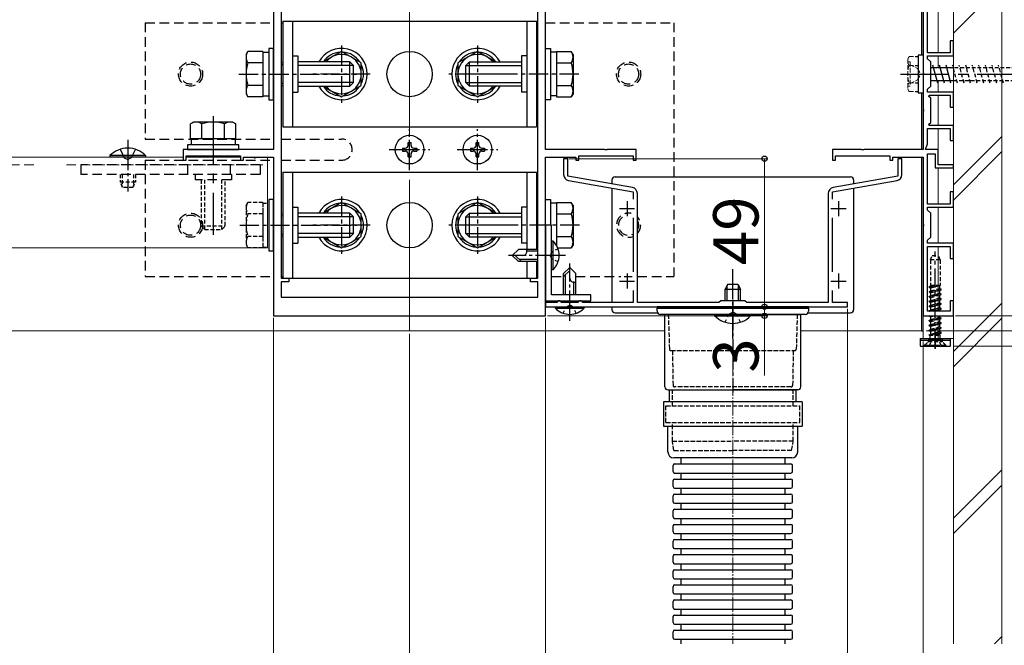
# Model space of a CAD drawing. Extents: x 0 to 1750, y 0 to 2618.
# Drawn here: x 611 to 937, y 230 to 437 of the extents above; entities that cross this region are included whole.
import ezdxf

# ---------------------------------------------------------------- set-up
doc = ezdxf.new("R2010")
doc.units = 0
for name, pattern in [('CENTER', [50.8, 31.75, -6.35, 6.35, -6.35]), ('HIDDEN', [9.525, 6.35, -3.175]), ('YCENTER_1', [13, 10, -1, 1, -1]), ('YDOT_1', [2, 1, -1]), ('YHIDDEN_1', [4, 3, -1])]:
    doc.linetypes.add(name, pattern=pattern)
for name, color, linetype, lineweight in [('YKK_11', 7, 'CONTINUOUS', 30), ('YKK_12', 2, 'CONTINUOUS', 13), ('YKK_13', 4, 'CONTINUOUS', 30), ('YKK_D', 6, 'CONTINUOUS', 13), ('YSS_K', 3, 'CONTINUOUS', 13)]:
    doc.layers.add(name, color=color, linetype=linetype, lineweight=lineweight)
doc.styles.add('text-b', font='txt')

msp = doc.modelspace()

# ---------------------------------------------------------------- linework, layer by layer
at = {"layer": 'YKK_11', "linetype": 'ByBlock', "lineweight": -2, "ltscale": 0.5}
for p, q in [((695, 494), (695, 394)), ((785, 394), (785, 494)), ((697.5, 489), (697.5, 351.5)), ((782.5, 351.5), (782.5, 489)), ((910, 446.54), (910, 419.46)), ((911.5, 426), (911.5, 442)), ((920, 430), (919, 430)), ((919, 430), (919, 426)), ((920, 425), (920, 430)), ((919, 426), (911.5, 426)), ((911.5, 424), (911.5, 425)), ((911.5, 425), (920, 425)), ((912.5, 423), (911.5, 424)), ((912.5, 415), (912.5, 423)), ((910, 419.46), (910.12, 419.27)), ((910.12, 418.73), (910, 418.54)), ((910, 418.54), (910, 407.46)), ((910.12, 419.27), (910.12, 418.73)), ((911.5, 414), (912.5, 415)), ((911.5, 413), (911.5, 414)), ((920, 413), (911.5, 413)), ((911.89, 411.61), (912.05, 412)), ((912.5, 411), (911.89, 411.61)), ((912.05, 412), (919, 412)), ((912.5, 403), (912.5, 411)), ((919, 412), (919, 408)), ((920, 408), (920, 413)), ((910, 407.46), (910.12, 407.27)), ((919, 408), (920, 408)), ((910.12, 406.73), (910, 406.54)), ((910, 406.54), (910, 394)), ((910.12, 407.27), (910.12, 406.73)), ((911.5, 395.96), (911.5, 401)), ((911.5, 401), (919, 401)), ((911.89, 402.39), (912.5, 403)), ((912.05, 402), (911.89, 402.39)), ((920, 402), (912.05, 402)), ((919, 401), (919, 397)), ((920, 397), (920, 402)), ((910.79, 394), (911.5, 395.96)), ((919, 397), (920, 397)), ((674.54, 394), (665, 394)), ((665, 394), (665, 390.5)), ((666, 390.5), (666, 392)), ((666, 392), (684, 392)), ((674.73, 393.88), (674.54, 394)), ((675.27, 393.88), (674.73, 393.88)), ((675.46, 394), (675.27, 393.88)), ((695, 394), (675.46, 394)), ((684, 392), (684, 390.5)), ((685, 390.5), (685, 391.5)), ((685, 391.5), (695, 391.5)), ((695, 391.5), (695, 339)), ((804.54, 394), (785, 394)), ((785, 339), (785, 391.5)), ((785, 391.5), (795, 391.5)), ((795, 391.5), (795, 390.5)), ((796, 390.5), (796, 392)), ((796, 392), (814, 392)), ((804.73, 393.88), (804.54, 394)), ((805.27, 393.88), (804.73, 393.88)), ((805.46, 394), (805.27, 393.88)), ((815, 394), (805.46, 394)), ((814, 392), (814, 390.5)), ((815, 390.5), (815, 394)), ((889.54, 394), (880, 394)), ((880, 394), (880, 390.5)), ((881, 390.5), (881, 392)), ((881, 392), (899, 392)), ((889.73, 393.88), (889.54, 394)), ((890.27, 393.88), (889.73, 393.88)), ((890.46, 394), (890.27, 393.88)), ((910, 394), (890.46, 394)), ((899, 392), (899, 390.5)), ((900, 390.5), (900, 391.5)), ((900, 391.5), (910, 391.5)), ((910, 391.5), (910, 369.46)), ((915, 394), (910.79, 394)), ((911.5, 376), (911.5, 392.6)), ((911.5, 392.6), (914, 392.6)), ((914, 392.6), (914, 388)), ((915, 389), (915, 394)), ((665, 390.5), (666, 390.5)), ((684, 390.5), (685, 390.5)), ((792.4, 391), (791, 391)), ((791, 391), (791, 385.73)), ((792.4, 385.23), (792.4, 391)), ((795, 390.5), (796, 390.5)), ((814, 390.5), (815, 390.5)), ((880, 390.5), (881, 390.5)), ((899, 390.5), (900, 390.5)), ((903, 391), (901.6, 391)), ((901.6, 391), (901.6, 385.23)), ((903, 385.73), (903, 391)), ((914, 388), (920, 388)), ((920, 389), (915, 389)), ((920, 388), (920, 389)), ((813.75, 381.47), (792.4, 385.23)), ((901.6, 385.23), (880.25, 381.47)), ((792.65, 383.76), (814, 380)), ((880, 380), (901.35, 383.76)), ((814, 380), (814, 377.56)), ((815.4, 343.4), (815.4, 379.5)), ((878.6, 379.5), (878.6, 343.4)), ((880, 377.56), (880, 380)), ((920, 380), (919, 380)), ((919, 380), (919, 376)), ((920, 375), (920, 380)), ((919, 376), (911.5, 376)), ((911.5, 374), (911.5, 375)), ((911.5, 375), (920, 375)), ((912.5, 373), (911.5, 374)), ((912.5, 365), (912.5, 373)), ((785, 369), (785, 344)), ((787, 369), (785, 369)), ((787, 346), (787, 369)), ((814, 371.44), (814, 353.56)), ((880, 353.56), (880, 371.44)), ((910, 369.46), (910.12, 369.27)), ((910.12, 368.73), (910, 368.54)), ((910, 368.54), (910, 339)), ((910.12, 369.27), (910.12, 368.73)), ((911.5, 364), (912.5, 365)), ((911.5, 363), (911.5, 364)), ((920, 363), (911.5, 363)), ((911.5, 340.5), (911.5, 362)), ((911.5, 362), (919, 362)), ((919, 362), (919, 358)), ((920, 358), (920, 363)), ((919, 358), (920, 358)), ((697.5, 351.5), (700, 351.5)), ((700, 350.3), (697.5, 350.3)), ((697.5, 350.3), (697.5, 345.2)), ((700, 351.5), (700, 350.3)), ((780, 350.3), (780, 351.5)), ((780, 351.5), (782.5, 351.5)), ((782.5, 350.3), (780, 350.3)), ((782.5, 345.2), (782.5, 350.3)), ((800, 346), (787, 346)), ((800, 344), (800, 346)), ((814, 347.44), (814, 343.4)), ((880, 343.4), (880, 347.44)), ((697.5, 345.2), (782.5, 345.2)), ((785, 344), (787, 344)), ((788.7, 343.4), (785, 343.4)), ((785, 343.4), (785, 342)), ((787, 344), (800, 344)), ((789, 343.7), (788.7, 343.4)), ((789.3, 344), (789, 343.7)), ((789.7, 344), (789.3, 344)), ((790, 343.7), (789.7, 344)), ((790.3, 343.4), (790, 343.7)), ((795.7, 343.4), (790.3, 343.4)), ((796, 343.7), (795.7, 343.4)), ((796.3, 344), (796, 343.7)), ((796.7, 344), (796.3, 344)), ((797, 343.7), (796.7, 344)), ((797.3, 343.4), (797, 343.7)), ((814, 343.4), (797.3, 343.4)), ((842.4, 343.4), (815.4, 343.4)), ((843, 344), (842.4, 343.4)), ((851, 344), (843, 344)), ((851.6, 343.4), (851, 344)), ((878.6, 343.4), (851.6, 343.4)), ((885, 343.4), (880, 343.4)), ((885, 342), (885, 343.4)), ((920, 344), (919, 344)), ((919, 344), (919, 340.5)), ((920, 339), (920, 344)), ((695, 339), (785, 339)), ((785, 342), (792.54, 342)), ((792.54, 342), (792.73, 342.12)), ((792.73, 342.12), (793.27, 342.12)), ((793.27, 342.12), (793.46, 342)), ((793.46, 342), (885, 342)), ((910, 339), (920, 339)), ((919, 340.5), (911.5, 340.5))]:
    msp.add_line(p, q, dxfattribs=at)
at = {"layer": 'YKK_11', "ltscale": 0.5}
for p, q in [((812, 377), (812, 372)), ((882, 377), (882, 372)), ((809.5, 374.5), (814.5, 374.5)), ((879.5, 374.5), (884.5, 374.5)), ((812, 353), (812, 348)), ((882, 353), (882, 348)), ((809.5, 350.5), (814.5, 350.5)), ((879.5, 350.5), (884.5, 350.5))]:
    msp.add_line(p, q, dxfattribs=at)
at = {"layer": 'YKK_11', "linetype": 'ByBlock', "lineweight": -2, "ltscale": 0.5}
for centre, start, end in [((793, 385.73), 180, 260), ((901, 385.73), 280, 360), ((813.4, 379.5), 0, 80), ((880.6, 379.5), 100, 180)]:
    msp.add_arc(centre, 2, start, end, dxfattribs=at)
at = {"layer": 'YKK_12'}
for p, q in [((920, 331.5), (920, 564)), ((910, 419.46), (910, 478.54)), ((915, 426), (915, 453)), ((909.5, 447), (909.5, 425.25)), ((915, 421.1), (915, 425)), ((910, 394.3), (910, 418.54)), ((915, 413), (915, 416.9)), ((909.5, 412.75), (909.5, 394)), ((915, 402), (915, 412)), ((915, 389.3), (915, 401)), ((513.72, 391.5), (665, 391.5)), ((666, 391.5), (684, 391.5)), ((685.3, 391.5), (693, 391.5)), ((688.72, 391), (688.72, 391.5)), ((693, 361.5), (693, 391.5)), ((909.5, 391.5), (909.5, 334)), ((910, 331.5), (910, 391.2)), ((915, 376), (915, 388)), ((915, 363), (915, 375)), ((915, 340.5), (915, 362)), ((542.02, 361.5), (693, 361.5)), ((915, 331.5), (915, 339)), ((824.5, 334), (289, 334)), ((909.5, 334), (869.5, 334)), ((910, 331.5), (920, 331.5))]:
    msp.add_line(p, q, dxfattribs=at)
at = {"layer": 'YKK_12', "linetype": 'YCENTER_1', "ltscale": 5}
msp.add_line((740, 334), (740, 503.02), dxfattribs=at)
at = {"layer": 'YKK_12', "linetype": 'HIDDEN', "ltscale": 0.5}
for p, q in [((615.63, 389), (513.72, 389)), ((626.38, 389), (693, 389))]:
    msp.add_line(p, q, dxfattribs=at)
at = {"layer": 'YKK_13'}
for p, q in [((909.5, 447), (909.5, 425.25)), ((698, 436.5), (698, 401.5)), ((698, 436.5), (782, 436.5)), ((701.2, 436.5), (701.2, 401.5)), ((778.8, 436.5), (778.8, 401.5)), ((782, 436.5), (782, 401.5)), ((701.2, 425), (703, 425)), ((703, 425), (703, 413)), ((778.8, 425), (777, 425)), ((777, 425), (777, 413)), ((701.2, 413), (703, 413)), ((778.8, 413), (777, 413)), ((909.5, 412.75), (909.5, 394)), ((698, 401.5), (782, 401.5)), ((737.65, 394.47), (737.65, 393.53)), ((737.65, 394.47), (738.59, 394.47)), ((739.53, 396.35), (740.47, 396.35)), ((739.53, 395.41), (739.53, 396.35)), ((740.47, 395.41), (740.47, 396.35)), ((741.41, 394.47), (742.35, 394.47)), ((742.35, 394.47), (742.35, 393.53)), ((760.15, 394.47), (760.15, 393.53)), ((760.15, 394.47), (761.09, 394.47)), ((762.03, 396.35), (762.97, 396.35)), ((762.03, 395.41), (762.03, 396.35)), ((762.97, 395.41), (762.97, 396.35)), ((763.91, 394.47), (764.85, 394.47)), ((764.85, 394.47), (764.85, 393.53)), ((652.62, 392.01), (640.82, 392.01)), ((640.82, 392.01), (640.82, 391.5)), ((652.62, 391.5), (640.82, 391.5)), ((644.22, 394.11), (645.57, 391.33)), ((645.57, 391.33), (646.72, 390.72)), ((647.86, 391.33), (646.72, 390.72)), ((649.22, 394.11), (647.86, 391.33)), ((652.62, 392.01), (652.62, 391.5)), ((737.65, 393.53), (738.59, 393.53)), ((739.53, 391.65), (739.53, 392.59)), ((739.53, 391.65), (740.47, 391.65)), ((740.47, 391.65), (740.47, 392.59)), ((741.41, 393.53), (742.35, 393.53)), ((760.15, 393.53), (761.09, 393.53)), ((762.03, 391.65), (762.03, 392.59)), ((762.03, 391.65), (762.97, 391.65)), ((762.97, 391.65), (762.97, 392.59)), ((763.91, 393.53), (764.85, 393.53)), ((909.5, 391.5), (909.5, 334)), ((698, 386.5), (698, 351.5)), ((698, 386.5), (782, 386.5)), ((701.2, 386.5), (701.2, 351.5)), ((778.8, 386.5), (778.8, 361)), ((782, 386.5), (782, 361)), ((701.2, 375), (703, 375)), ((703, 375), (703, 363)), ((778.8, 375), (777, 375)), ((777, 375), (777, 363)), ((701.2, 363), (703, 363)), ((778.8, 363), (777, 363)), ((787.51, 363.75), (787, 363.75)), ((787, 354.25), (787, 363.75)), ((787.51, 354.25), (787.51, 363.75)), ((776, 361), (774, 359)), ((776, 357), (774, 359)), ((777, 357), (775, 359)), ((782.5, 361), (776, 361)), ((778.8, 360.4), (778.8, 361)), ((782.5, 360.4), (778.8, 360.4)), ((782.5, 357), (776, 357)), ((782.5, 357.6), (776.4, 357.6)), ((778.8, 357), (778.8, 351.5)), ((782, 357), (782, 351.5)), ((787.51, 354.25), (787, 354.25)), ((791, 353), (793, 355)), ((791, 352), (793, 354)), ((791, 346), (791, 353)), ((791.6, 346), (791.6, 352.6)), ((795, 353), (793, 355)), ((795, 346), (795, 353)), ((698, 351.5), (782, 351.5)), ((794.4, 350.2), (795, 350.2)), ((794.4, 346), (794.4, 350.2)), ((845.3, 349.5), (844.5, 347.8)), ((845.15, 344), (845.15, 349.19)), ((845.3, 349.5), (848.7, 349.5)), ((848.7, 349.5), (849.5, 347.8)), ((848.85, 344), (848.85, 349.19)), ((844.5, 344), (844.5, 347.8)), ((844.5, 347.8), (849.5, 347.8)), ((849.5, 344), (849.5, 347.8)), ((791, 343.4), (791, 344)), ((791.6, 343.4), (791.6, 344)), ((794.4, 343.4), (794.4, 344)), ((795, 343.4), (795, 344)), ((788.25, 341.49), (788.25, 342)), ((788.25, 342), (797.75, 342)), ((788.25, 341.49), (797.75, 341.49)), ((797.75, 341.49), (797.75, 342)), ((872, 342), (822, 342)), ((822, 342), (822, 341.5)), ((822, 340.5), (822, 341.5)), ((822, 341.5), (872, 341.5)), ((822, 341.5), (872, 341.5)), ((871, 339.5), (823, 339.5)), ((841.1, 338.99), (841.1, 339.5)), ((841.1, 339.5), (852.9, 339.5)), ((841.1, 338.99), (852.9, 338.99)), ((852.9, 338.99), (852.9, 339.5)), ((872, 341.5), (872, 342)), ((872, 341.5), (872, 340.5)), ((909.5, 334), (910, 334)), ((909, 331.5), (919, 331.5)), ((909, 331.5), (909, 331)), ((909, 331), (909, 329)), ((909, 331), (919, 331)), ((919, 331.5), (919, 331)), ((919, 331), (919, 329))]:
    msp.add_line(p, q, dxfattribs=at)
at = {"layer": 'YKK_13', "linetype": 'HIDDEN', "ltscale": 0.5}
for p, q in [((652.5, 436), (652.5, 397.5)), ((652.5, 436), (695, 436)), ((697.5, 435.91), (698, 435.91)), ((782, 436), (782.5, 436)), ((785, 436), (827.5, 436)), ((827.5, 436), (827.5, 352)), ((652.5, 397.5), (695, 397.5)), ((697.5, 397.5), (717.5, 397.5)), ((631.16, 389), (631.16, 385.8)), ((690.56, 389), (631.16, 389)), ((652.5, 390.5), (652.5, 352)), ((652.5, 390.5), (695, 390.5)), ((666.51, 389), (666.51, 385.8)), ((680.66, 389), (680.66, 385.8)), ((690.56, 389), (690.56, 385.8)), ((697.5, 390.5), (717.5, 390.5)), ((690.56, 385.8), (631.16, 385.8)), ((669, 385.8), (669, 384)), ((681, 385.8), (681, 384)), ((681, 384), (669, 384)), ((652.5, 352), (695, 352)), ((697.5, 352), (698, 352)), ((782, 352), (782.5, 352)), ((787, 352), (791, 352)), ((795, 352), (809.9, 352)), ((811.01, 352), (813.68, 352)), ((815.4, 352), (827.5, 352))]:
    msp.add_line(p, q, dxfattribs=at)
at = {"layer": 'YKK_13', "ltscale": 0.2}
for p, q in [((695, 427.5), (693.4, 427.5)), ((693.4, 427.5), (693.4, 410.5)), ((695, 410.5), (695, 427.5)), ((785, 410.5), (785, 427.5)), ((785, 427.5), (786.6, 427.5)), ((786.6, 427.5), (786.6, 410.5)), ((685.9, 425.5), (686.48, 426.51)), ((685.9, 425.5), (685.9, 412.5)), ((691.4, 426.51), (686.48, 426.51)), ((691.4, 426.51), (691.4, 411.49)), ((691.4, 426.51), (691.4, 411.49)), ((691.4, 426.25), (693.4, 426.25)), ((691.4, 426.25), (691.4, 411.75)), ((693.4, 426.25), (693.4, 411.75)), ((717.5, 426.51), (711.43, 423)), ((724, 422.75), (717.5, 426.51)), ((762.5, 426.51), (756, 422.75)), ((768.57, 423), (762.5, 426.51)), ((788.6, 426.25), (786.6, 426.25)), ((786.6, 426.25), (786.6, 411.75)), ((788.6, 426.51), (793.52, 426.51)), ((788.6, 426.51), (788.6, 411.49)), ((788.6, 426.51), (788.6, 411.49)), ((788.6, 426.25), (788.6, 411.75)), ((794.1, 425.5), (793.52, 426.51)), ((794.1, 425.5), (794.1, 412.5)), ((691.4, 422.75), (686.48, 422.75)), ((691.4, 423), (691.4, 415)), ((697.5, 422.72), (698, 422.9)), ((698, 421.97), (697.5, 422.26)), ((720.19, 423), (703, 423)), ((721.39, 421.8), (703, 421.8)), ((721.39, 421.8), (720.19, 423)), ((720.19, 415), (720.19, 423)), ((721.39, 416.2), (721.39, 421.8)), ((724, 415.25), (724, 422.75)), ((756, 422.75), (756, 415.25)), ((758.61, 421.8), (759.81, 423)), ((758.61, 416.2), (758.61, 421.8)), ((758.61, 421.8), (777, 421.8)), ((759.81, 423), (777, 423)), ((759.81, 415), (759.81, 423)), ((782.5, 422.72), (782, 422.9)), ((782, 421.97), (782.5, 422.26)), ((788.6, 423), (788.6, 415)), ((788.6, 422.75), (793.52, 422.75)), ((691.4, 415.25), (686.48, 415.25)), ((698, 416.03), (697.5, 415.74)), ((697.5, 415.28), (698, 415.1)), ((721.39, 416.2), (703, 416.2)), ((703, 415), (720.19, 415)), ((711.43, 415), (717.5, 411.49)), ((717.5, 411.49), (724, 415.25)), ((721.39, 416.2), (720.19, 415)), ((756, 415.25), (762.5, 411.49)), ((758.61, 416.2), (759.81, 415)), ((758.61, 416.2), (777, 416.2)), ((777, 415), (759.81, 415)), ((762.5, 411.49), (768.57, 415)), ((782, 416.03), (782.5, 415.74)), ((782.5, 415.28), (782, 415.1)), ((788.6, 415.25), (793.52, 415.25)), ((685.9, 412.5), (686.48, 411.49)), ((691.4, 411.49), (686.48, 411.49)), ((691.4, 411.75), (693.4, 411.75)), ((788.6, 411.75), (786.6, 411.75)), ((788.6, 411.49), (793.52, 411.49)), ((794.1, 412.5), (793.52, 411.49)), ((693.4, 410.5), (695, 410.5)), ((786.6, 410.5), (785, 410.5)), ((808, 385), (886, 385)), ((807, 384), (807, 382.66)), ((887, 384), (887, 382.66)), ((807, 381.23), (807, 343.4)), ((887, 381.23), (887, 341)), ((695, 377.5), (693.4, 377.5)), ((693.4, 377.5), (693.4, 360.5)), ((693.4, 376.25), (693.4, 361.75)), ((695, 360.5), (695, 377.5)), ((717.5, 376.51), (711.43, 373)), ((724, 372.75), (717.5, 376.51)), ((762.5, 376.51), (756, 372.75)), ((768.57, 373), (762.5, 376.51)), ((785, 360.5), (785, 377.5)), ((785, 377.5), (786.6, 377.5)), ((786.6, 377.5), (786.6, 369)), ((788.6, 376.25), (786.6, 376.25)), ((786.6, 376.25), (786.6, 369)), ((788.6, 376.51), (793.52, 376.51)), ((788.6, 376.51), (788.6, 362.34)), ((788.6, 376.51), (788.6, 362.34)), ((788.6, 376.25), (788.6, 362.34)), ((794.1, 375.5), (793.52, 376.51)), ((794.1, 375.5), (794.1, 362.5)), ((697.5, 372.72), (698, 372.9)), ((698, 371.97), (697.5, 372.26)), ((720.19, 373), (703, 373)), ((721.39, 371.8), (703, 371.8)), ((721.39, 371.8), (720.19, 373)), ((720.19, 365), (720.19, 373)), ((721.39, 366.2), (721.39, 371.8)), ((724, 365.25), (724, 372.75)), ((756, 372.75), (756, 365.25)), ((758.61, 371.8), (759.81, 373)), ((758.61, 366.2), (758.61, 371.8)), ((758.61, 371.8), (777, 371.8)), ((759.81, 373), (777, 373)), ((759.81, 365), (759.81, 373)), ((782.5, 372.72), (782, 372.9)), ((782, 371.97), (782.5, 372.26)), ((788.6, 373), (788.6, 365)), ((788.6, 372.75), (793.52, 372.75)), ((672.2, 367.6), (671, 368.8)), ((698, 366.03), (697.5, 365.74)), ((697.5, 365.28), (698, 365.1)), ((721.39, 366.2), (703, 366.2)), ((717.5, 361.49), (724, 365.25)), ((721.39, 366.2), (720.19, 365)), ((756, 365.25), (762.5, 361.49)), ((758.61, 366.2), (759.81, 365)), ((758.61, 366.2), (777, 366.2)), ((782, 366.03), (782.5, 365.74)), ((782.5, 365.28), (782, 365.1)), ((788.6, 365.25), (793.52, 365.25)), ((703, 365), (720.19, 365)), ((711.43, 365), (717.5, 361.49)), ((777, 365), (759.81, 365)), ((762.5, 361.49), (768.57, 365)), ((794.1, 362.5), (793.52, 361.49)), ((693.4, 360.5), (695, 360.5)), ((789.02, 361.49), (793.52, 361.49)), ((807, 342), (807, 341)), ((808, 340), (822.13, 340)), ((871.87, 340), (886, 340))]:
    msp.add_line(p, q, dxfattribs=at)
at = {"layer": 'YKK_13', "linetype": 'CENTER', "ltscale": 0.2}
for p, q in [((717.5, 428.5), (717.5, 409.5)), ((762.5, 428.5), (762.5, 409.5)), ((683.51, 419), (722.42, 419)), ((727, 419), (708, 419)), ((772, 419), (753, 419)), ((796.02, 419), (757.58, 419)), ((717.5, 378.5), (717.5, 359.5)), ((762.5, 378.5), (762.5, 359.5)), ((683.77, 369), (722.42, 369)), ((727, 369), (708, 369)), ((772, 369), (753, 369)), ((796.23, 369), (757.58, 369)), ((914, 328.05), (914, 360.31))]:
    msp.add_line(p, q, dxfattribs=at)
at = {"layer": 'YKK_13', "linetype": 'YHIDDEN_1', "lineweight": 13, "ltscale": 0.5}
for p, q in [((904.9, 424), (905.35, 424.77)), ((904.9, 424), (904.9, 414)), ((905.35, 424.77), (907.5, 424.77)), ((904.9, 423.05), (905.7, 423.05)), ((905.35, 421.89), (907.5, 421.89)), ((905.7, 423.05), (905.71, 414.95)), ((905.7, 422.1), (908.17, 420.9)), ((908.17, 420.9), (909.18, 419)), ((908.17, 417.1), (909.18, 419)), ((904.9, 414.95), (905.71, 414.95)), ((904.9, 414), (905.35, 413.23)), ((905.35, 416.11), (907.5, 416.11)), ((905.71, 415.9), (908.17, 417.1)), ((905.35, 413.23), (907.5, 413.23))]:
    msp.add_line(p, q, dxfattribs=at)
at = {"layer": 'YKK_13', "ltscale": 0.5}
for p, q in [((907.5, 424.77), (908.4, 424.77)), ((910, 425.25), (908.4, 425.25)), ((908.4, 425.25), (908.4, 412.75)), ((908.4, 424.77), (908.4, 413.23)), ((907.5, 421.89), (908.4, 421.89)), ((908.4, 422), (908.4, 416)), ((908.4, 421.1), (908.4, 416.9)), ((920, 421.1), (912.5, 421.1)), ((914.85, 416), (913.24, 422)), ((917.02, 416), (915.41, 422)), ((919.2, 416), (917.59, 422)), ((907.5, 416.11), (908.4, 416.11)), ((912.5, 416.9), (920, 416.9)), ((907.5, 413.23), (908.4, 413.23)), ((908.4, 412.75), (910, 412.75)), ((668.5, 403.1), (667.49, 402.52)), ((667.49, 397.6), (667.49, 402.52)), ((681.5, 403.1), (668.5, 403.1)), ((671.25, 397.6), (671.25, 402.52)), ((678.75, 397.6), (678.75, 402.52)), ((681.5, 403.1), (682.51, 402.52)), ((682.51, 397.6), (682.51, 402.52)), ((683.5, 395.6), (666.5, 395.6)), ((666.5, 395.6), (666.5, 394)), ((682.51, 397.6), (667.49, 397.6)), ((682.51, 397.6), (667.49, 397.6)), ((667.75, 397.6), (667.75, 395.6)), ((682.25, 397.6), (667.75, 397.6)), ((682.25, 395.6), (667.75, 395.6)), ((679, 397.6), (671, 397.6)), ((682.25, 397.6), (682.25, 395.6)), ((683.5, 394), (683.5, 395.6)), ((666.5, 394), (683.5, 394)), ((847, 339.5), (824.5, 339.5)), ((824.5, 315.5), (824.5, 339.5)), ((847, 339.5), (869.5, 339.5)), ((869.5, 315.5), (869.5, 339.5)), ((825.5, 314.5), (847, 314.5)), ((826, 314.5), (868, 314.5)), ((826, 310.5), (826, 314.5)), ((868.5, 314.5), (847, 314.5)), ((868, 310.5), (868, 314.5)), ((870, 310.5), (824, 310.5)), ((824, 310.5), (824, 302.5)), ((870, 310.5), (870, 302.5)), ((824, 302.5), (870, 302.5)), ((825.5, 294), (825.5, 302.5)), ((868.5, 294), (868.5, 302.5)), ((866.5, 292), (827.5, 292)), ((829.75, 292), (829.75, 290)), ((864.25, 292), (864.25, 290)), ((827.25, 287.5), (827.25, 289.5)), ((827.75, 290), (866.25, 290)), ((827.75, 287), (866.25, 287)), ((829.75, 287), (829.75, 285)), ((864.25, 287), (864.25, 285)), ((866.75, 287.5), (866.75, 289.5)), ((827.25, 282.5), (827.25, 284.5)), ((827.75, 285), (866.25, 285)), ((866.75, 282.5), (866.75, 284.5)), ((827.75, 282), (866.25, 282)), ((829.75, 282), (829.75, 280)), ((864.25, 282), (864.25, 280)), ((827.25, 277.5), (827.25, 279.5)), ((827.75, 280), (866.25, 280)), ((866.75, 277.5), (866.75, 279.5)), ((827.25, 272.5), (827.25, 274.5)), ((827.75, 277), (866.25, 277)), ((827.75, 275), (866.25, 275)), ((829.75, 277), (829.75, 275)), ((864.25, 277), (864.25, 275)), ((866.75, 272.5), (866.75, 274.5)), ((827.75, 272), (866.25, 272)), ((829.75, 272), (829.75, 270)), ((864.25, 272), (864.25, 270)), ((827.25, 267.5), (827.25, 269.5)), ((827.75, 270), (866.25, 270)), ((866.75, 267.5), (866.75, 269.5)), ((827.25, 262.5), (827.25, 264.5)), ((827.75, 267), (866.25, 267)), ((827.75, 265), (866.25, 265)), ((829.75, 267), (829.75, 265)), ((864.25, 267), (864.25, 265)), ((866.75, 262.5), (866.75, 264.5)), ((827.75, 262), (866.25, 262)), ((829.75, 262), (829.75, 260)), ((864.25, 262), (864.25, 260)), ((827.25, 257.5), (827.25, 259.5)), ((827.75, 260), (866.25, 260)), ((866.75, 257.5), (866.75, 259.5)), ((827.25, 252.5), (827.25, 254.5)), ((827.75, 257), (866.25, 257)), ((827.75, 255), (866.25, 255)), ((829.75, 257), (829.75, 255)), ((864.25, 257), (864.25, 255)), ((866.75, 252.5), (866.75, 254.5)), ((827.75, 252), (866.25, 252)), ((829.75, 252), (829.75, 250)), ((864.25, 252), (864.25, 250)), ((827.25, 247.5), (827.25, 249.5)), ((827.75, 250), (866.25, 250)), ((866.75, 247.5), (866.75, 249.5)), ((827.25, 242.5), (827.25, 244.5)), ((827.75, 247), (866.25, 247)), ((827.75, 245), (866.25, 245)), ((829.75, 247), (829.75, 245)), ((864.25, 247), (864.25, 245)), ((866.75, 242.5), (866.75, 244.5)), ((827.75, 242), (866.25, 242)), ((829.75, 242), (829.75, 240)), ((864.25, 242), (864.25, 240)), ((827.25, 237.5), (827.25, 239.5)), ((827.75, 240), (866.25, 240)), ((866.75, 237.5), (866.75, 239.5)), ((827.75, 237), (866.25, 237)), ((827.75, 235), (866.25, 235)), ((829.75, 237), (829.75, 235)), ((864.25, 237), (864.25, 235)), ((827.25, 232.5), (827.25, 234.5)), ((827.75, 232), (866.25, 232)), ((829.75, 232), (829.75, 230.49)), ((864.25, 232), (864.25, 230.49)), ((866.75, 232.5), (866.75, 234.5))]:
    msp.add_line(p, q, dxfattribs=at)
at = {"layer": 'YKK_13', "lineweight": 13, "ltscale": 0.5}
msp.add_line((910, 412.75), (910, 425.25), dxfattribs=at)
at = {"layer": 'YKK_13', "linetype": 'HIDDEN', "ltscale": 0.2}
for p, q in [((921.37, 416), (919.76, 422)), ((1011.16, 421.1), (920, 421.1)), ((923.54, 416), (921.94, 422)), ((924.43, 420.8), (924.11, 422)), ((925.72, 416), (924.43, 420.8)), ((927.89, 416), (926.28, 422)), ((930.07, 416), (928.46, 422)), ((932.24, 416), (930.63, 422)), ((934.41, 416), (932.81, 422)), ((936.59, 416), (934.98, 422)), ((920, 416.9), (1011.16, 416.9)), ((644.22, 385.8), (644.22, 383.2)), ((644.87, 385.8), (644.87, 381.81)), ((648.56, 385.8), (648.56, 381.81)), ((649.22, 385.8), (649.22, 383.2)), ((649.22, 383.2), (644.22, 383.2)), ((645.02, 381.5), (644.22, 383.2)), ((648.42, 381.5), (645.02, 381.5)), ((648.42, 381.5), (649.22, 383.2)), ((671, 384), (671, 368.8)), ((672.2, 367.6), (672.2, 384)), ((677.8, 367.6), (677.8, 384)), ((679, 368.8), (679, 384)), ((685.9, 375.5), (686.48, 376.51)), ((685.9, 375.5), (685.9, 362.5)), ((691.4, 376.51), (686.48, 376.51)), ((691.4, 376.51), (691.4, 361.49)), ((691.4, 376.51), (691.4, 361.49)), ((691.4, 376.25), (693.4, 376.25)), ((691.4, 376.25), (691.4, 361.75)), ((691.4, 372.75), (686.48, 372.75)), ((691.4, 373), (691.4, 365)), ((671, 368.8), (679, 368.8)), ((677.8, 367.6), (679, 368.8)), ((672.2, 367.6), (677.8, 367.6)), ((691.4, 365.25), (686.48, 365.25)), ((685.9, 362.5), (686.48, 361.49)), ((691.4, 361.49), (686.48, 361.49)), ((691.4, 361.75), (693.4, 361.75)), ((912.4, 357.5), (912.95, 359)), ((912.95, 359), (915.05, 359)), ((915.6, 357.5), (915.05, 359)), ((915.6, 357.5), (912.4, 357.5)), ((912.4, 357.5), (912.4, 349)), ((915.6, 357.5), (915.6, 349)), ((912, 348.49), (914.58, 349)), ((914.08, 349), (912, 348.59)), ((912, 348.59), (912.53, 348.89)), ((915.6, 349), (912.4, 349)), ((912.53, 348.89), (912.93, 349)), ((912.53, 348.89), (912.53, 349)), ((915.48, 348.98), (912.53, 348.18)), ((915.48, 348.98), (915.51, 349)), ((915.48, 348.1), (915.48, 348.98)), ((912, 348.49), (912, 348.59)), ((912, 348.49), (912.53, 348.18)), ((916, 347.79), (912, 347)), ((912, 346.9), (916, 347.69)), ((912, 347), (912.53, 347.3)), ((912, 346.9), (912, 347)), ((912, 346.9), (912.53, 346.59)), ((912, 345.41), (916, 346.2)), ((916, 346.1), (912, 345.31)), ((912, 345.41), (912.53, 345.71)), ((912.53, 347.3), (912.53, 348.18)), ((912.53, 347.3), (915.48, 348.1)), ((915.48, 347.39), (912.53, 346.59)), ((912.53, 345.71), (912.53, 346.59)), ((912.53, 345.71), (915.48, 346.51)), ((915.48, 345.8), (912.53, 345)), ((915.48, 348.1), (916, 347.79)), ((915.48, 347.39), (916, 347.69)), ((915.48, 346.51), (915.48, 347.39)), ((915.48, 346.51), (916, 346.2)), ((915.48, 345.8), (916, 346.1)), ((915.48, 344.92), (915.48, 345.8)), ((916, 347.69), (916, 347.79)), ((916, 346.1), (916, 346.2)), ((912, 345.31), (912, 345.41)), ((912, 345.31), (912.53, 345)), ((916, 344.61), (912, 343.82)), ((912, 343.72), (916, 344.51)), ((912, 343.82), (912.53, 344.12)), ((912, 343.72), (912, 343.82)), ((912, 343.72), (912.53, 343.41)), ((916, 343.02), (912, 342.23)), ((912, 342.13), (916, 342.92)), ((912, 342.23), (912.53, 342.53)), ((912.53, 344.12), (912.53, 345)), ((912.53, 344.12), (915.48, 344.92)), ((915.48, 344.21), (912.53, 343.41)), ((912.53, 342.53), (912.53, 343.41)), ((912.53, 342.53), (915.48, 343.33)), ((915.48, 342.62), (912.53, 341.82)), ((915.48, 344.92), (916, 344.61)), ((915.48, 344.21), (916, 344.51)), ((915.48, 343.33), (915.48, 344.21)), ((915.48, 343.33), (916, 343.02)), ((915.48, 342.62), (916, 342.92)), ((915.48, 341.74), (915.48, 342.62)), ((916, 344.51), (916, 344.61)), ((916, 342.92), (916, 343.02)), ((912, 342.13), (912, 342.23)), ((912, 342.13), (912.53, 341.82)), ((916, 341.43), (912, 340.64)), ((912, 340.54), (916, 341.33)), ((912, 340.64), (912.53, 340.94)), ((912, 340.54), (912, 340.64)), ((912, 340.54), (912.06, 340.5)), ((912.26, 339), (912, 338.95)), ((912, 338.95), (912, 339)), ((912.53, 340.94), (912.53, 341.82)), ((912.53, 340.94), (915.48, 341.74)), ((913.84, 339), (912.53, 338.64)), ((915.48, 341.03), (913.51, 340.5)), ((915.48, 341.74), (916, 341.43)), ((915.48, 341.03), (916, 341.33)), ((915.48, 340.5), (915.48, 341.03)), ((915.48, 338.56), (915.48, 339)), ((916, 341.33), (916, 341.43)), ((912, 338.95), (912.53, 338.64)), ((916, 338.25), (912, 337.46)), ((912, 337.36), (916, 338.15)), ((912, 337.46), (912.53, 337.76)), ((912, 337.36), (912, 337.46)), ((912, 337.36), (912.53, 337.05)), ((916, 336.66), (912, 335.87)), ((912, 335.77), (916, 336.56)), ((912, 335.87), (912.53, 336.17)), ((912, 335.77), (912, 335.87)), ((912, 335.77), (912.53, 335.46)), ((912.53, 337.76), (912.53, 338.64)), ((912.53, 337.76), (915.48, 338.56)), ((915.48, 337.85), (912.53, 337.05)), ((912.53, 336.17), (912.53, 337.05)), ((912.53, 336.17), (915.48, 336.97)), ((915.48, 336.26), (912.53, 335.46)), ((915.48, 338.56), (916, 338.25)), ((915.48, 337.85), (916, 338.15)), ((915.48, 336.97), (915.48, 337.85)), ((915.48, 336.97), (916, 336.66)), ((915.48, 336.26), (916, 336.56)), ((915.48, 335.38), (915.48, 336.26)), ((916, 338.15), (916, 338.25)), ((916, 336.56), (916, 336.66)), ((912, 334.28), (916, 335.07)), ((916, 334.97), (912, 334.18)), ((912, 334.28), (912.53, 334.58)), ((912, 334.18), (912, 334.28)), ((912, 334.18), (912.53, 333.87)), ((912, 332.69), (916, 333.48)), ((916, 333.38), (912, 332.59)), ((912, 332.69), (912.53, 332.99)), ((912, 332.59), (912, 332.69)), ((912, 332.59), (915.64, 332.59)), ((912.37, 331.45), (912.37, 332.59)), ((912.53, 334.58), (912.53, 335.46)), ((912.53, 334.58), (915.48, 335.38)), ((915.48, 334.67), (912.53, 333.87)), ((912.53, 332.99), (912.53, 333.87)), ((912.53, 332.99), (915.48, 333.79)), ((915.48, 333.08), (913.65, 332.59)), ((915.48, 335.38), (916, 335.07)), ((915.48, 334.67), (916, 334.97)), ((915.48, 333.79), (915.48, 334.67)), ((915.48, 333.79), (916, 333.48)), ((915.48, 333.08), (916, 333.38)), ((915.48, 332.59), (915.48, 333.08)), ((915.64, 331.45), (915.64, 332.59)), ((916, 334.97), (916, 335.07)), ((916, 333.38), (916, 333.48)), ((910.25, 329), (911.75, 330.5)), ((910.5, 329.25), (912.13, 330.88)), ((910.5, 329.25), (917.5, 329.25)), ((910.5, 329), (910.5, 329.25)), ((911.75, 331.5), (911.75, 331)), ((911.75, 331), (911.75, 330.5)), ((911.75, 330.5), (916.25, 330.5)), ((911.95, 329), (912.86, 330.82)), ((915.77, 331), (912.23, 331)), ((912.86, 330.82), (914, 331.42)), ((915.15, 330.82), (914, 331.42)), ((916.05, 329), (915.15, 330.82)), ((917.5, 329.25), (915.87, 330.88)), ((916.25, 331.5), (916.25, 331)), ((916.25, 331), (916.25, 330.5)), ((917.75, 329), (916.25, 330.5)), ((917.5, 329), (917.5, 329.25)), ((910.5, 329), (917.5, 329))]:
    msp.add_line(p, q, dxfattribs=at)
at = {"layer": 'YKK_13', "linetype": 'CENTER', "ltscale": 0.5}
for p, q in [((902.51, 419), (1021.36, 419)), ((675, 405.11), (675, 365.81)), ((914, 333.35), (914, 328.25))]:
    msp.add_line(p, q, dxfattribs=at)
at = {"layer": 'YKK_13', "linetype": 'YCENTER_1'}
for p, q in [((740, 387.25), (740, 400.75)), ((762.5, 387.25), (762.5, 400.75)), ((646.72, 397.19), (646.72, 380.11)), ((733.25, 394), (746.75, 394)), ((755.75, 394), (769.25, 394)), ((791.63, 359), (772.73, 359)), ((793, 337.37), (793, 356.27)), ((847, 331.5), (847, 354.5)), ((847, 344.29), (847, 313.64))]:
    msp.add_line(p, q, dxfattribs=at)
at = {"layer": 'YKK_13', "linetype": 'YDOT_1'}
for p, q in [((787.08, 360.14), (786.47, 359)), ((787.08, 357.85), (786.47, 359)), ((789.14, 361.15), (787.08, 360.14)), ((789.14, 356.85), (787.08, 357.85)), ((791.85, 341.92), (793, 342.53)), ((794.14, 341.92), (793, 342.53)), ((790.85, 339.86), (791.85, 341.92)), ((795.15, 339.86), (794.14, 341.92)), ((844.5, 336.89), (845.85, 339.67)), ((845.85, 339.67), (847, 340.28)), ((848.14, 339.67), (847, 340.28)), ((849.5, 336.89), (848.14, 339.67))]:
    msp.add_line(p, q, dxfattribs=at)
at = {"layer": 'YKK_13', "linetype": 'YCENTER_1', "lineweight": 13, "ltscale": 0.5}
msp.add_line((847, 343.51), (847, 230.49), dxfattribs=at)
at = {"layer": 'YKK_13', "linetype": 'YHIDDEN_1', "lineweight": 30, "ltscale": 0.5}
for p, q in [((825.65, 339.5), (826, 327.98)), ((868.35, 339.5), (868, 327.98)), ((826.5, 327.5), (867.5, 327.5)), ((827, 327.5), (827.2, 315.99)), ((867, 327.5), (866.8, 315.99)), ((827, 309.25), (827, 314.5)), ((866.3, 315.5), (827.7, 315.5)), ((867, 309.25), (867, 314.5)), ((824.85, 303.75), (824.85, 309.25)), ((824.85, 309.25), (869.15, 309.25)), ((869.15, 303.75), (869.15, 309.25)), ((824.85, 303.75), (869.15, 303.75)), ((827, 297.5), (827, 303.75)), ((867, 297.5), (867, 303.75)), ((827, 297.5), (847, 297.5)), ((827.53, 294.5), (827, 297.5)), ((867, 297.5), (847, 297.5)), ((866.47, 294.5), (867, 297.5)), ((827.53, 294.5), (847, 294.5)), ((866.47, 294.5), (847, 294.5))]:
    msp.add_line(p, q, dxfattribs=at)
at = {"layer": 'YKK_13', "ltscale": 0.1}
for p, q in [((909, 331), (919, 331)), ((909, 329), (919, 329))]:
    msp.add_line(p, q, dxfattribs=at)
at = {"layer": 'YKK_13'}
for centre, radius in [((740, 419), 7.5), ((740, 394), 4.75), ((762.5, 394), 4.75), ((740, 369), 7.5)]:
    msp.add_circle(centre, radius, dxfattribs=at)
at = {"layer": 'YKK_13', "linetype": 'HIDDEN', "ltscale": 0.5}
for centre, radius in [((667.5, 419), 4), ((667.5, 419), 3.35), ((812.5, 419), 4), ((812.5, 419), 3.35), ((667.5, 369), 4), ((667.5, 369), 3.35)]:
    msp.add_circle(centre, radius, dxfattribs=at)
at = {"layer": 'YKK_13', "ltscale": 0.2}
for centre, radius, start, end in [((717.5, 419), 8.5, 208.0725, 151.9275), ((762.5, 419), 8.5, 28.0725, 331.9275), ((689.22, 424.63), 3.32, 145.6158, 214.3842), ((717.5, 419), 7.25, 93.7084, 146.2916), ((717.5, 419), 6.5, 217.9799, 142.0201), ((717.5, 419), 7.25, 33.7084, 86.2916), ((762.5, 419), 6.5, 37.9799, 322.0201), ((762.5, 419), 7.25, 93.7084, 146.2916), ((762.5, 419), 7.25, 33.7084, 86.2916), ((790.78, 424.63), 3.32, 325.6158, 34.3842), ((698.32, 419), 12.42, 162.412, 197.588), ((717.5, 419), 7.25, 333.7084, 26.2916), ((762.5, 419), 7.25, 153.7084, 206.2916), ((781.68, 419), 12.42, 342.412, 17.588), ((689.22, 413.37), 3.32, 145.6158, 214.3842), ((717.5, 419), 7.25, 213.7084, 266.2916), ((717.5, 419), 7.25, 273.7084, 326.2916), ((762.5, 419), 7.25, 213.7084, 266.2916), ((762.5, 419), 7.25, 273.7084, 326.2916), ((790.78, 413.37), 3.32, 325.6158, 34.3842), ((808, 384), 1, 90, 180), ((886, 384), 1, 0, 90), ((717.5, 369), 8.5, 208.0725, 151.9275), ((717.5, 369), 7.25, 93.7084, 146.2916), ((717.5, 369), 6.5, 217.9799, 142.0201), ((717.5, 369), 7.25, 33.7084, 86.2916), ((762.5, 369), 8.5, 28.0725, 331.9275), ((762.5, 369), 6.5, 37.9799, 322.0201), ((762.5, 369), 7.25, 93.7084, 146.2916), ((762.5, 369), 7.25, 33.7084, 86.2916), ((790.78, 374.63), 3.32, 325.6158, 34.3842), ((717.5, 369), 7.25, 333.7084, 26.2916), ((762.5, 369), 7.25, 153.7084, 206.2916), ((781.68, 369), 12.42, 342.412, 17.588), ((790.78, 363.37), 3.32, 325.6158, 34.3842), ((717.5, 369), 7.25, 213.7084, 266.2916), ((717.5, 369), 7.25, 273.7084, 326.2916), ((762.5, 369), 7.25, 213.7084, 266.2916), ((762.5, 369), 7.25, 273.7084, 326.2916), ((808, 341), 1, 180, 270), ((886, 341), 1, 270, 0)]:
    msp.add_arc(centre, radius, start, end, dxfattribs=at)
at = {"layer": 'YKK_13', "linetype": 'YHIDDEN_1', "lineweight": 13, "ltscale": 0.5}
for centre, radius, start, end in [((907.46, 423.33), 2.56, 145.6175, 214.386), ((914.45, 419), 9.55, 162.4138, 197.5897), ((907.46, 414.67), 2.56, 145.6175, 214.386)]:
    msp.add_arc(centre, radius, start, end, dxfattribs=at)
at = {"layer": 'YKK_13', "ltscale": 0.5}
for centre, radius, start, end in [((669.37, 399.78), 3.32, 55.6158, 124.3842), ((675, 390.68), 12.42, 72.412, 107.588), ((680.63, 399.78), 3.32, 55.6158, 124.3842), ((825.5, 315.5), 1, 180, 270), ((868.5, 315.5), 1, 270, 0), ((827.5, 294), 2, 180, 270), ((866.5, 294), 2, 270, 0), ((827.75, 289.5), 0.5, 90, 180), ((827.75, 287.5), 0.5, 180, 270), ((866.25, 289.5), 0.5, 0, 90), ((866.25, 287.5), 0.5, 270, 0), ((827.75, 284.5), 0.5, 90, 180), ((866.25, 284.5), 0.5, 0, 90), ((827.75, 282.5), 0.5, 180, 270), ((866.25, 282.5), 0.5, 270, 0), ((827.75, 279.5), 0.5, 90, 180), ((827.75, 277.5), 0.5, 180, 270), ((866.25, 279.5), 0.5, 0, 90), ((866.25, 277.5), 0.5, 270, 0), ((827.75, 274.5), 0.5, 90, 180), ((866.25, 274.5), 0.5, 0, 90), ((827.75, 272.5), 0.5, 180, 270), ((866.25, 272.5), 0.5, 270, 0), ((827.75, 269.5), 0.5, 90, 180), ((827.75, 267.5), 0.5, 180, 270), ((866.25, 269.5), 0.5, 0, 90), ((866.25, 267.5), 0.5, 270, 0), ((827.75, 264.5), 0.5, 90, 180), ((866.25, 264.5), 0.5, 0, 90), ((827.75, 262.5), 0.5, 180, 270), ((866.25, 262.5), 0.5, 270, 0), ((827.75, 259.5), 0.5, 90, 180), ((827.75, 257.5), 0.5, 180, 270), ((866.25, 259.5), 0.5, 0, 90), ((866.25, 257.5), 0.5, 270, 0), ((827.75, 254.5), 0.5, 90, 180), ((866.25, 254.5), 0.5, 0, 90), ((827.75, 252.5), 0.5, 180, 270), ((866.25, 252.5), 0.5, 270, 0), ((827.75, 249.5), 0.5, 90, 180), ((866.25, 249.5), 0.5, 0, 90), ((827.75, 247.5), 0.5, 180, 270), ((827.75, 244.5), 0.5, 90, 180), ((866.25, 247.5), 0.5, 270, 0), ((866.25, 244.5), 0.5, 0, 90), ((827.75, 242.5), 0.5, 180, 270), ((866.25, 242.5), 0.5, 270, 0), ((827.75, 239.5), 0.5, 90, 180), ((866.25, 239.5), 0.5, 0, 90), ((827.75, 237.5), 0.5, 180, 270), ((827.75, 234.5), 0.5, 90, 180), ((866.25, 237.5), 0.5, 270, 0), ((866.25, 234.5), 0.5, 0, 90), ((827.75, 232.5), 0.5, 180, 270), ((866.25, 232.5), 0.5, 270, 0)]:
    msp.add_arc(centre, radius, start, end, dxfattribs=at)
at = {"layer": 'YKK_13'}
for centre, radius, start, end in [((646.72, 386.27), 8.23, 44.2189, 135.7811), ((738.59, 395.41), 0.94, 270, 0), ((741.41, 395.41), 0.94, 180, 270), ((761.09, 395.41), 0.94, 270, 0), ((763.91, 395.41), 0.94, 180, 270), ((738.59, 392.59), 0.94, 0, 90), ((741.41, 392.59), 0.94, 90, 180), ((761.09, 392.59), 0.94, 0, 90), ((763.91, 392.59), 0.94, 90, 180), ((782.84, 359), 6.66, 314.515, 45.485), ((777.47, 360.33), 1.33, 270, 2.866), ((794.33, 351.53), 1.33, 180, 272.866), ((793, 346.16), 6.66, 224.515, 315.485), ((823, 340.5), 1, 180, 270), ((847, 344.73), 8.23, 224.2189, 315.7811), ((871, 340.5), 1, 270, 0)]:
    msp.add_arc(centre, radius, start, end, dxfattribs=at)
at = {"layer": 'YKK_13', "linetype": 'HIDDEN', "ltscale": 0.5}
for centre, radius, start, end in [((717.5, 394), 3.5, 270, 90), ((812.5, 369), 4, 129.7694, 292.0243), ((812.5, 369), 3.35, 126.892, 296.6001), ((812.5, 369), 4, 77.3962, 107.6758), ((812.5, 369), 4, 316.4688, 43.5312), ((812.5, 369), 3.35, 329.9595, 30.0405)]:
    msp.add_arc(centre, radius, start, end, dxfattribs=at)
at = {"layer": 'YKK_13', "linetype": 'HIDDEN', "ltscale": 0.2}
for centre, radius, start, end in [((689.22, 374.63), 3.32, 145.6158, 214.3842), ((698.32, 369), 12.42, 162.412, 197.588), ((689.22, 363.37), 3.32, 145.6158, 214.3842), ((911.57, 331.45), 0.8, 315, 0), ((916.44, 331.45), 0.8, 180, 225)]:
    msp.add_arc(centre, radius, start, end, dxfattribs=at)
at = {"layer": 'YKK_13', "linetype": 'YHIDDEN_1', "lineweight": 30, "ltscale": 0.5}
for centre, start, end in [((826.5, 328), 180, 270), ((867.5, 328), 270, 0), ((827.7, 316), 181, 270), ((866.3, 316), 270, 359)]:
    msp.add_arc(centre, 0.5, start, end, dxfattribs=at)
at = {"layer": 'YKK_D'}
for p, q in [((792.7, 391), (858.5, 391)), ((857.5, 342), (857.5, 391)), ((857.5, 342), (857.5, 345.5)), ((785.7, 339), (858.5, 339)), ((820.4, 342), (858.5, 342)), ((820.4, 342), (858.5, 342)), ((857.5, 342), (857.5, 339)), ((857.5, 339), (857.5, 319.31)), ((885, 341.3), (885, 199.49)), ((920.7, 339), (1111, 339)), ((920.7, 339), (1141, 339)), ((920.7, 339), (1141, 339)), ((695, 338.3), (695, 169.49)), ((695, 338.3), (695, 169.49)), ((785, 338.3), (785, 199.49)), ((785, 338.3), (785, 199.49)), ((740, 333), (740, 169.49)), ((740, 333), (740, 169.49)), ((740, 333), (740, 199.49)), ((911, 334), (1111, 334)), ((910, 330.5), (910, 169.49)), ((910, 330.5), (910, 139.49)), ((920, 329), (1141, 329)), ((885, 320.58), (885, 199.49))]:
    msp.add_line(p, q, dxfattribs=at)
at = {"layer": 'YKK_D', "linetype": 'ByBlock', "lineweight": -2}
for centre in [(857.5, 391), (857.5, 342), (857.5, 342), (857.5, 339)]:
    msp.add_circle(centre, 0.875, dxfattribs=at)
at = {"layer": 'YSS_K'}
for p, q in [((920, 1174), (920, 230.49)), ((936, 1174), (936, 230.49))]:
    msp.add_line(p, q, dxfattribs=at)
at = {"layer": 'YSS_K', "linetype": 'Continuous'}
for p, q in [((920, 432.49), (936, 448.49)), ((920, 382.33), (936, 398.33)), ((920, 377.33), (936, 393.33)), ((920, 327.18), (936, 343.18)), ((920, 322.18), (936, 338.18)), ((920, 272.02), (936, 288.02)), ((920, 267.02), (936, 283.02)), ((933.62, 230.49), (936, 232.87))]:
    msp.add_line(p, q, dxfattribs=at)

# ---------------------------------------------------------------- texts
at = {"layer": 'YKK_D', "style": 'text-b'}
for s, p in [('49', (855.5, 355.8)), ('3', (855.5, 320.2))]:
    msp.add_text(s, height=15, rotation=90, dxfattribs=at).set_placement(p)

doc.saveas('drawing.dxf')
